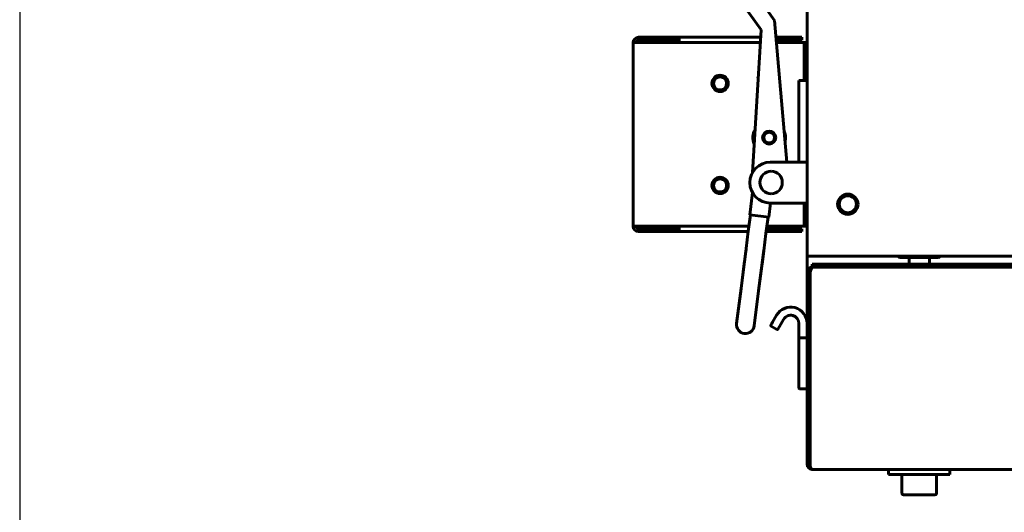
# Model space of a CAD drawing. Units: millimetres. Extents: x 2304 to 30719, y -11334 to 10653.
# Drawn here: x 11102 to 11343, y -7510 to -7390 of the extents above; entities that cross this region are included whole.
import ezdxf

# ---------------------------------------------------------------- set-up
doc = ezdxf.new("R2010")
doc.units = ezdxf.units.MM
doc.linetypes.add('K5LT_BASIC', pattern=[0])
doc.layers.add('Каталог', color=7, linetype='Continuous')
doc.styles.get("Standard").update_dxf_attribs({"font": 'arial.ttf'})
doc.dimstyles.new('ISO-25', dxfattribs={"dimtxt": 40, "dimasz": 40, "dimexe": 1.25, "dimexo": 0.625, "dimgap": 10, "dimtad": 1, "dimtxsty": 'Standard', "dimcen": 2.5, "dimadec": 0, "dimazin": 0, "dimtfac": 1, "dimtmove": 0, "dimatfit": 3, "dimfxl": 1, "dimarcsym": 0})

# ---------------------------------------------------------------- blocks, each defined once
blk = doc.blocks.new('*D269')
at = {"layer": 'Defpoints', "color": 0, "transparency": 16777216}
for p in [(11102.1, -7342.82), (12653.59, -7381.77), (12653.59, -7673.3)]:
    blk.add_point(p, dxfattribs=at)
at = {"layer": 'Каталог', "color": 0, "lineweight": -2, "transparency": 16777216}
for p, q in [((11102.1, -7343.45), (11102.1, -7674.55)), ((12653.59, -7382.39), (12653.59, -7674.55)), ((11142.1, -7673.3), (12613.59, -7673.3))]:
    blk.add_line(p, q, dxfattribs=at)
at = {"layer": 'Каталог', "color": 0, "transparency": 16777216}
for points in [[(11142.1, -7666.63), (11142.1, -7679.96), (11102.1, -7673.3)], [(12613.59, -7666.63), (12613.59, -7679.96), (12653.59, -7673.3)]]:
    blk.add_solid(points, dxfattribs=at)
at = {"layer": 'Каталог', "color": 0, "transparency": 16777216, "insert": (11877.84, -7642.86), "char_height": 40, "attachment_point": 5}
blk.add_mtext('1543', dxfattribs=at)

msp = doc.modelspace()

# ---------------------------------------------------------------- linework, layer by layer
at = {"layer": 'Каталог', "linetype": 'K5LT_BASIC', "lineweight": 60}
for p, q in [((11295.07, -6847.425), (11295.07, -7446.225)), ((11287.065, -7389.782), (11281.262, -7381.515)), ((11277.988, -7383.813), (11283.791, -7392.08)), ((11290.144, -7424.525), (11287.065, -7389.782)), ((11253.77, -7393.925), (11263.77, -7393.925)), ((11283.681, -7393.925), (11263.77, -7393.925)), ((11263.77, -7393.925), (11263.77, -7395.225)), ((11283.791, -7392.08), (11281.707, -7427.082)), ((11287.432, -7393.925), (11290.77, -7393.925)), ((11293.77, -7393.925), (11290.77, -7393.925)), ((11293.77, -7393.925), (11293.77, -7394.625)), ((11252.47, -7395.225), (11252.47, -7440.225)), ((11253.77, -7395.225), (11252.47, -7395.225)), ((11253.77, -7394.625), (11263.77, -7394.625)), ((11283.603, -7395.225), (11253.77, -7395.225)), ((11287.494, -7394.625), (11290.77, -7394.625)), ((11293.77, -7395.225), (11287.547, -7395.225)), ((11290.77, -7394.625), (11293.77, -7394.625)), ((11294.37, -7395.225), (11293.77, -7395.225)), ((11294.37, -7395.225), (11294.37, -7398.225)), ((11294.37, -7395.225), (11295.07, -7395.225)), ((11294.37, -7404.525), (11294.37, -7398.225)), ((11293.07, -7424.525), (11293.07, -7404.525)), ((11293.07, -7404.525), (11295.07, -7404.525)), ((11292.57, -7424.525), (11286.07, -7424.525)), ((11292.57, -7424.525), (11295.07, -7424.525)), ((11281.02, -7437.421), (11281.712, -7431.977)), ((11285.682, -7438.014), (11286.126, -7434.525)), ((11286.07, -7434.525), (11292.57, -7434.525)), ((11295.07, -7434.525), (11292.57, -7434.525)), ((11294.37, -7437.225), (11294.37, -7434.525)), ((11280.683, -7441.41), (11281.188, -7437.442)), ((11281.02, -7437.421), (11285.682, -7438.014)), ((11294.37, -7437.225), (11294.37, -7440.225)), ((11285.009, -7441.961), (11285.513, -7437.993)), ((11252.47, -7440.225), (11253.77, -7440.225)), ((11253.77, -7440.225), (11280.834, -7440.225)), ((11263.77, -7440.825), (11253.77, -7440.825)), ((11263.77, -7441.525), (11253.77, -7441.525)), ((11263.77, -7440.225), (11263.77, -7441.525)), ((11263.77, -7441.525), (11280.669, -7441.525)), ((11263.77, -7441.525), (11271.77, -7441.525)), ((11271.77, -7441.525), (11280.669, -7441.525)), ((11280.683, -7441.41), (11280.141, -7445.67)), ((11285.009, -7441.961), (11284.466, -7446.221)), ((11290.77, -7441.525), (11285.064, -7441.525)), ((11290.77, -7440.825), (11285.153, -7440.825)), ((11285.229, -7440.225), (11293.77, -7440.225)), ((11293.77, -7440.825), (11290.77, -7440.825)), ((11290.77, -7441.525), (11293.77, -7441.525)), ((11293.77, -7440.225), (11294.37, -7440.225)), ((11293.77, -7441.525), (11293.77, -7440.825)), ((11294.37, -7440.225), (11295.07, -7440.225)), ((11278.891, -7455.493), (11279.991, -7446.854)), ((11280.141, -7445.67), (11279.801, -7448.346)), ((11279.991, -7446.854), (11280.115, -7445.878)), ((11280.115, -7445.878), (11280.141, -7445.67)), ((11284.466, -7446.221), (11284.126, -7448.897)), ((11284.316, -7447.404), (11284.44, -7446.429)), ((11284.44, -7446.429), (11284.466, -7446.221)), ((11295.07, -7446.225), (11295.07, -7447.525)), ((11279.673, -7449.347), (11278.891, -7455.493)), ((11279.801, -7448.346), (11279.673, -7449.347)), ((11283.216, -7456.043), (11284.316, -7447.404)), ((11284.126, -7448.897), (11283.999, -7449.897)), ((11295.07, -7447.525), (12635.07, -7447.525)), ((11295.07, -7447.525), (11295.07, -7451.525)), ((11296.37, -7449.525), (11301.37, -7449.525)), ((11296.37, -7449.525), (11296.37, -7450.225)), ((11301.37, -7449.525), (12628.77, -7449.525)), ((11317.57, -7447.525), (11317.57, -7447.625)), ((11327.32, -7447.875), (11317.82, -7447.875)), ((11320.07, -7449.525), (11320.07, -7447.875)), ((11325.07, -7449.525), (11325.07, -7447.875)), ((11327.57, -7447.525), (11327.57, -7447.625)), ((11283.999, -7449.897), (11283.216, -7456.043)), ((11295.07, -7498.525), (11295.07, -7451.525)), ((11295.07, -7451.525), (11295.84, -7451.525)), ((11295.84, -7451.525), (11295.84, -7498.525)), ((11297.777, -7450.225), (11296.37, -7450.225)), ((11296.37, -7450.225), (11296.37, -7450.276)), ((11296.485, -7450.225), (12633.654, -7450.225)), ((11301.37, -7450.225), (11297.777, -7450.225)), ((11301.37, -7450.225), (12628.77, -7450.225)), ((11277.803, -7464.048), (11278.891, -7455.493)), ((11282.128, -7464.598), (11283.216, -7456.043)), ((11286.606, -7463.757), (11286.206, -7464.45)), ((11286.606, -7463.757), (11286.444, -7464.038)), ((11287.606, -7462.025), (11286.606, -7463.757)), ((11288.338, -7464.757), (11289.338, -7463.025)), ((11293.07, -7464.025), (11293.07, -7467.593)), ((11286.206, -7464.45), (11286.24, -7464.391)), ((11287.664, -7465.524), (11286.279, -7464.724)), ((11287.938, -7465.45), (11288.338, -7464.757)), ((11287.938, -7465.45), (11287.972, -7465.391)), ((11288.338, -7464.757), (11288.176, -7465.038)), ((11293.07, -7472.077), (11293.07, -7467.593)), ((11293.27, -7467.525), (11294.87, -7467.525)), ((11293.07, -7479.825), (11293.07, -7472.077)), ((11293.27, -7480.025), (11295.07, -7480.025)), ((11295.84, -7498.525), (11295.07, -7498.525)), ((11296.37, -7499.825), (11296.37, -7499.816)), ((11296.381, -7499.824), (11296.37, -7499.825)), ((12633.77, -7499.825), (11296.37, -7499.825)), ((11296.388, -7499.824), (11296.381, -7499.824)), ((11296.391, -7499.822), (11296.388, -7499.824)), ((11315.07, -7499.825), (11315.07, -7501.025)), ((11330.07, -7499.825), (11330.07, -7501.025)), ((11330.07, -7501.025), (11315.07, -7501.025)), ((11318.32, -7505.6), (11318.32, -7501.025)), ((11326.82, -7505.6), (11326.82, -7501.025)), ((11318.745, -7506.025), (11326.395, -7506.025))]:
    msp.add_line(p, q, dxfattribs=at)
for centre, radius in [((11273.77, -7405.225), 2), ((11273.77, -7405.225), 1.6), ((11285.796, -7418.506), 1.6), ((11285.796, -7418.506), 1.5), ((11285.796, -7418.506), 1.3), ((11273.77, -7430.225), 2), ((11273.77, -7430.225), 1.6), ((11305.07, -7434.825), 2.5), ((11305.07, -7434.825), 2.1)]:
    msp.add_circle(centre, radius, dxfattribs=at)
for centre, radius, start, end in [((11253.77, -7395.225), 1.3, 90, 180), ((11253.77, -7395.225), 0.6, 90, 180), ((11280.77, -7401.982), 3, 315, 320.59958), ((11285.796, -7418.506), 4, 149.8402, 203.34667), ((11285.796, -7418.506), 4, 352.74766, 23.2601), ((11285.796, -7418.506), 4, 346.87036, 352.74766), ((11286.07, -7429.525), 5, 90, 270), ((11286.268, -7429.504), 2.75, 90, 270), ((11286.268, -7429.504), 2.75, 270, 90), ((11253.77, -7440.225), 1.3, 180, 270), ((11253.77, -7440.225), 0.6, 180, 270), ((11317.82, -7447.625), 0.25, 180, 270), ((11327.32, -7447.625), 0.25, 270, 0), ((11296.37, -7451.525), 1.3, 90, 180), ((11296.37, -7451.525), 0.6, 129.19635, 180), ((11291.07, -7464.025), 4, 0, 150), ((11279.965, -7464.323), 2.18, 172.74766, 352.74766), ((11291.07, -7464.025), 2, 0, 150), ((11286.379, -7464.55), 0.2, 150, 240), ((11287.764, -7465.35), 0.2, 240, 330), ((11293.27, -7479.825), 0.2, 180, 270), ((11296.37, -7498.525), 1.3, 180, 264.06427), ((11296.37, -7498.525), 0.6, 180, 211.50057), ((11296.37, -7498.525), 1.3, 264.06427, 270), ((11296.379, -7499.833), 0.0155, 43.37354, 94.25337), ((11318.745, -7505.6), 0.425, 180, 270), ((11326.395, -7505.6), 0.425, 270, 0)]:
    msp.add_arc(centre, radius, start, end, dxfattribs=at)
msp.add_open_spline([(11295.84, -7451.525), (11295.856, -7451.476), (11295.886, -7451.379), (11295.932, -7451.235), (11295.979, -7451.094), (11296.025, -7450.959), (11296.071, -7450.831), (11296.117, -7450.712), (11296.163, -7450.603), (11296.209, -7450.506), (11296.255, -7450.422), (11296.301, -7450.351), (11296.347, -7450.295), (11296.393, -7450.255), (11296.439, -7450.23), (11296.47, -7450.225), (11296.485, -7450.225)], degree=3, dxfattribs=at)
for points in [[(11293.27, -7467.525), (11293.153, -7467.525), (11293.07, -7467.553), (11293.07, -7467.593)], [(11295.07, -7467.268), (11295.07, -7467.418), (11294.987, -7467.525), (11294.87, -7467.525)]]:
    msp.add_rational_spline(points, [1, 0.804737854124, 0.804737854124, 1], degree=3, dxfattribs=at)
msp.add_open_spline([(11295.84, -7498.525), (11295.84, -7498.606), (11295.847, -7498.758), (11295.873, -7498.966), (11295.911, -7499.148), (11295.96, -7499.313), (11296.022, -7499.463), (11296.093, -7499.591), (11296.173, -7499.694), (11296.252, -7499.763), (11296.321, -7499.801), (11296.361, -7499.814), (11296.378, -7499.818)], degree=3, knots=[0, 0, 0, 0, 1.6598239, 3.1083108, 4.4033004, 5.7347907, 7.11012, 8.4709507, 9.8426778, 11.1949601, 12.2487528, 13, 13, 13, 13], dxfattribs=at)

# ---------------------------------------------------------------- dimensions: what is measured, and where the dimension line sits
at = {"layer": 'Каталог'}
dim = msp.add_linear_dim(base=(12653.588, -7673.297), p1=(11102.1, -7342.825), p2=(12653.588, -7381.766), text='1543', dimstyle='ISO-25', dxfattribs=at)
dim.commit()
dim.dimension.update_dxf_attribs({"geometry": '*D269', "text_midpoint": (11877.844, -7673.297), "dimtype": 160})

doc.saveas('drawing.dxf')
